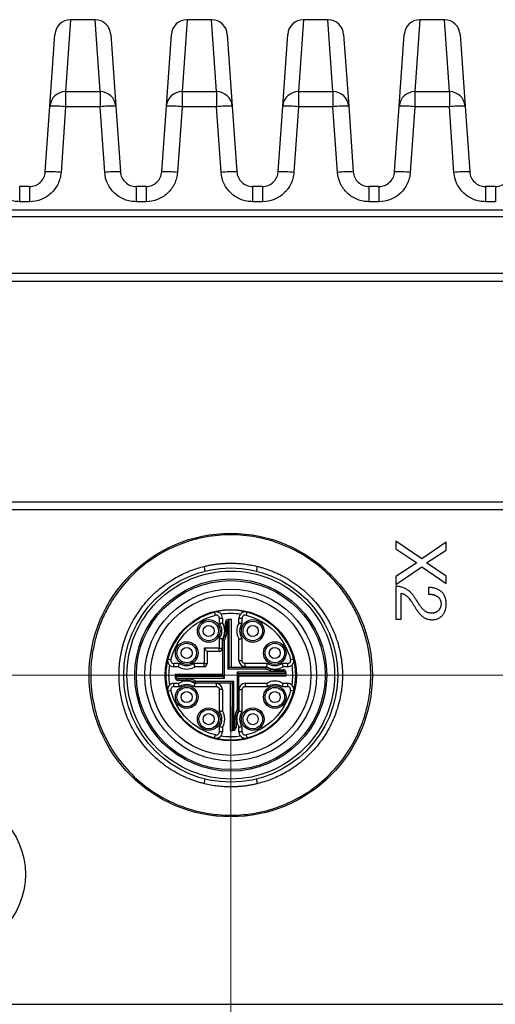
# Model space of a CAD drawing. Units: millimetres. Extents: x 5 to 415, y 5 to 292.
# Drawn here: x 72 to 87, y 164 to 195 of the extents above; entities that cross this region are included whole.
import ezdxf

# ---------------------------------------------------------------- set-up
doc = ezdxf.new("R2010")
doc.units = ezdxf.units.MM
doc.styles.add('SLDTEXTSTYLE0', font='TXT', dxfattribs={"width": 0.75})
doc.dimstyles.new('SLDDIMSTYLE0', dxfattribs={"dimtxt": 3.5, "dimasz": 3.302, "dimexe": 0, "dimexo": 0.0625, "dimgap": 0.875, "dimtad": 1, "dimdec": 0, "dimlfac": 2, "dimrnd": 1e-09, "dimzin": 12, "dimdsep": 46, "dimtxsty": 'SLDTEXTSTYLE0', "dimsah": 1, "dimcen": 0.09, "dimadec": 0, "dimazin": 3, "dimtfac": 1, "dimtdec": 0, "dimtofl": 0, "dimtmove": 0, "dimatfit": 3, "dimfxl": 0, "dimfrac": 2, "dimtolj": 1, "dimtzin": 12, "dimarcsym": 0})

# ---------------------------------------------------------------- blocks, each defined once
blk = doc.blocks.new('_D_7')
at = {"color": 7, "linetype": 'Continuous', "lineweight": 0}
for p, q in [((61.456, 173.053), (61.456, 142.149)), ((78.956, 173.053), (78.956, 142.149)), ((61.456, 143.149), (78.956, 143.149))]:
    blk.add_line(p, q, dxfattribs=at)
at = {"color": 7, "linetype": 'Continuous', "lineweight": 18}
for points in [[(61.456, 143.149), (64.758, 142.641), (64.758, 143.657)], [(78.956, 143.149), (75.654, 143.657), (75.654, 142.641)]]:
    blk.add_solid(points, dxfattribs=at)
at = {"color": 7, "linetype": 'Continuous', "lineweight": 18, "insert": (67.619, 147.66), "char_height": 3.5, "attachment_point": 1, "style": 'SLDTEXTSTYLE0'}
blk.add_mtext('35', dxfattribs=at)
blk = doc.blocks.new('_D_8')
at = {"color": 7, "linetype": 'Continuous', "lineweight": 0}
for p, q in [((78.956, 173.053), (78.956, 142.149)), ((94.456, 173.053), (94.456, 142.149)), ((78.956, 143.149), (94.456, 143.149))]:
    blk.add_line(p, q, dxfattribs=at)
at = {"color": 7, "linetype": 'Continuous', "lineweight": 18}
for points in [[(78.956, 143.149), (82.258, 142.641), (82.258, 143.657)], [(94.456, 143.149), (91.154, 143.657), (91.154, 142.641)]]:
    blk.add_solid(points, dxfattribs=at)
at = {"color": 7, "linetype": 'Continuous', "lineweight": 18, "insert": (84.119, 147.66), "char_height": 3.5, "attachment_point": 1, "style": 'SLDTEXTSTYLE0'}
blk.add_mtext('31', dxfattribs=at)
blk = doc.blocks.new('_D_9')
at = {"color": 7, "linetype": 'Continuous', "lineweight": 0}
for p, q in [((62.456, 174.053), (117.018, 174.053)), ((116.018, 174.053), (116.018, 153.353)), ((106.679, 153.353), (117.018, 153.353))]:
    blk.add_line(p, q, dxfattribs=at)
at = {"color": 7, "linetype": 'Continuous', "lineweight": 18}
for points in [[(116.018, 174.053), (115.51, 170.751), (116.526, 170.751)], [(116.018, 153.353), (116.526, 156.655), (115.51, 156.655)]]:
    blk.add_solid(points, dxfattribs=at)
at = {"color": 7, "linetype": 'Continuous', "lineweight": 18, "insert": (111.507, 161.117), "char_height": 3.5, "attachment_point": 1, "rotation": 90, "style": 'SLDTEXTSTYLE0'}
blk.add_mtext('41', dxfattribs=at)

msp = doc.modelspace()

# ---------------------------------------------------------------- linework, layer by layer
at = {"color": 8, "linetype": 'Continuous', "lineweight": 25}
for p, q in [((73.867, 194.853), (73.707, 192.57)), ((74.805, 192.57), (74.645, 194.853)), ((77.567, 194.853), (77.407, 192.57)), ((78.505, 192.57), (78.345, 194.853)), ((81.267, 194.853), (81.107, 192.57)), ((82.205, 192.57), (82.045, 194.853)), ((84.967, 194.853), (84.807, 192.57)), ((85.905, 192.57), (85.745, 194.853)), ((72.248, 189.559), (72.248, 189.077)), ((72.564, 189.559), (72.564, 189.077)), ((75.948, 189.559), (75.948, 189.077)), ((76.264, 189.559), (76.264, 189.077)), ((79.648, 189.559), (79.648, 189.077)), ((79.964, 189.559), (79.964, 189.077)), ((83.348, 189.559), (83.348, 189.077)), ((83.664, 189.559), (83.664, 189.077)), ((87.048, 189.559), (87.048, 189.077)), ((87.364, 189.559), (87.364, 189.077))]:
    msp.add_line(p, q, dxfattribs=at)
at = {"color": 7, "linetype": 'Continuous', "lineweight": 25}
for p, q in [((74.645, 194.853), (73.867, 194.853)), ((78.345, 194.853), (77.567, 194.853)), ((82.045, 194.853), (81.267, 194.853)), ((85.745, 194.853), (84.967, 194.853)), ((73.209, 192.108), (73.368, 194.388)), ((75.144, 194.388), (75.304, 192.108)), ((76.909, 192.108), (77.068, 194.388)), ((78.844, 194.388), (79.004, 192.108)), ((80.609, 192.108), (80.768, 194.388)), ((82.544, 194.388), (82.704, 192.108)), ((84.309, 192.108), (84.468, 194.388)), ((86.244, 194.388), (86.404, 192.108)), ((73.707, 192.57), (73.707, 192.091)), ((73.707, 192.57), (74.805, 192.57)), ((74.805, 192.57), (74.805, 192.091)), ((77.407, 192.57), (77.407, 192.091)), ((77.407, 192.57), (78.505, 192.57)), ((78.505, 192.57), (78.505, 192.091)), ((81.107, 192.57), (81.107, 192.091)), ((81.107, 192.57), (82.205, 192.57)), ((82.205, 192.57), (82.205, 192.091)), ((84.807, 192.57), (84.807, 192.091)), ((84.807, 192.57), (85.905, 192.57)), ((85.905, 192.57), (85.905, 192.091)), ((73.063, 190.025), (73.209, 192.108)), ((73.707, 192.091), (73.562, 190.008)), ((74.805, 192.091), (73.707, 192.091)), ((74.95, 190.008), (74.805, 192.091)), ((75.304, 192.108), (75.449, 190.025)), ((76.763, 190.025), (76.909, 192.108)), ((77.407, 192.091), (77.262, 190.008)), ((78.505, 192.091), (77.407, 192.091)), ((78.65, 190.008), (78.505, 192.091)), ((79.004, 192.108), (79.149, 190.025)), ((80.463, 190.025), (80.609, 192.108)), ((81.107, 192.091), (80.962, 190.008)), ((82.205, 192.091), (81.107, 192.091)), ((82.35, 190.008), (82.205, 192.091)), ((82.704, 192.108), (82.849, 190.025)), ((84.163, 190.025), (84.309, 192.108)), ((84.807, 192.091), (84.662, 190.008)), ((85.905, 192.091), (84.807, 192.091)), ((86.05, 190.008), (85.905, 192.091)), ((86.404, 192.108), (86.549, 190.025)), ((72.564, 189.559), (72.248, 189.559)), ((76.264, 189.559), (75.948, 189.559)), ((79.964, 189.559), (79.648, 189.559)), ((83.664, 189.559), (83.348, 189.559)), ((87.364, 189.559), (87.048, 189.559)), ((72.564, 189.077), (72.248, 189.077)), ((76.264, 189.077), (75.948, 189.077)), ((79.964, 189.077), (79.648, 189.077)), ((83.664, 189.077), (83.348, 189.077)), ((87.364, 189.077), (87.048, 189.077)), ((102.481, 188.803), (53.431, 188.803)), ((53.456, 188.603), (102.456, 188.603)), ((100.706, 186.803), (63.706, 186.803)), ((64.706, 186.553), (99.706, 186.553)), ((64.706, 179.553), (99.706, 179.553)), ((63.706, 179.303), (100.706, 179.303)), ((85.028, 177.742), (84.206, 178.301)), ((84.206, 178.301), (84.206, 178.061)), ((85.806, 178.27), (85.028, 177.742)), ((85.806, 178.014), (85.806, 178.27)), ((84.206, 178.061), (84.867, 177.617)), ((85.18, 177.614), (85.806, 178.014)), ((84.867, 177.617), (84.206, 177.186)), ((85.806, 177.197), (85.18, 177.614)), ((84.206, 176.925), (85.028, 177.489)), ((85.028, 177.489), (85.806, 176.959)), ((85.806, 176.959), (85.806, 177.197)), ((84.206, 177.186), (84.206, 176.925)), ((84.206, 176.873), (84.206, 175.825)), ((84.372, 175.825), (84.372, 176.651)), ((85.239, 176.828), (85.239, 176.62)), ((78.468, 175.954), (78.443, 176.051)), ((79.468, 176.051), (79.443, 175.954)), ((78.593, 175.858), (78.593, 175.686)), ((78.593, 175.858), (78.693, 175.858)), ((78.693, 175.858), (78.693, 175.716)), ((78.786, 175.453), (78.786, 175.714)), ((78.786, 175.714), (78.836, 175.714)), ((78.836, 175.453), (78.836, 175.714)), ((78.86, 175.757), (78.86, 174.253)), ((78.881, 175.814), (78.882, 175.787)), ((78.909, 174.303), (78.909, 175.815)), ((78.975, 174.303), (78.975, 175.816)), ((79.218, 175.716), (79.218, 175.858)), ((79.218, 175.858), (79.318, 175.858)), ((79.318, 175.686), (79.318, 175.858)), ((84.206, 175.825), (84.372, 175.825)), ((78.836, 175.453), (78.786, 175.453)), ((78.593, 175.221), (78.593, 174.903)), ((78.693, 174.903), (78.693, 175.191)), ((78.706, 174.008), (78.706, 175.173)), ((78.756, 173.958), (78.756, 175.159)), ((79.218, 174.516), (79.218, 175.191)), ((79.318, 174.516), (79.318, 175.221)), ((78.106, 174.903), (78.106, 174.416)), ((78.593, 174.903), (78.106, 174.903)), ((78.206, 174.803), (78.106, 174.903)), ((78.206, 174.803), (78.206, 174.416)), ((78.593, 174.803), (78.206, 174.803)), ((78.593, 174.903), (78.693, 174.903)), ((78.593, 174.803), (78.593, 174.903)), ((76.958, 174.566), (77.054, 174.541)), ((77.323, 174.416), (77.151, 174.416)), ((77.151, 174.316), (77.151, 174.416)), ((78.106, 174.416), (77.788, 174.416)), ((78.106, 174.316), (78.106, 174.416)), ((78.106, 174.416), (78.206, 174.416)), ((79.218, 174.516), (79.318, 174.516)), ((80.123, 174.416), (79.418, 174.416)), ((79.418, 174.316), (79.418, 174.416)), ((80.76, 174.416), (80.588, 174.416)), ((80.76, 174.416), (80.76, 174.316)), ((80.857, 174.541), (80.953, 174.566)), ((77.293, 174.316), (77.151, 174.316)), ((78.706, 174.073), (77.193, 174.073)), ((78.106, 174.316), (77.818, 174.316)), ((78.86, 174.253), (78.909, 174.303)), ((78.86, 174.253), (80.062, 174.253)), ((78.91, 174.303), (80.076, 174.303)), ((80.659, 174.149), (79.156, 174.149)), ((79.156, 174.149), (79.156, 172.947)), ((79.156, 174.149), (79.205, 174.099)), ((79.205, 174.099), (80.717, 174.099)), ((79.206, 174.099), (79.206, 172.933)), ((79.418, 174.316), (80.093, 174.316)), ((80.356, 174.223), (80.617, 174.223)), ((80.356, 174.173), (80.356, 174.223)), ((80.356, 174.173), (80.617, 174.173)), ((80.617, 174.223), (80.617, 174.173)), ((80.76, 174.316), (80.618, 174.316)), ((80.716, 174.128), (80.689, 174.126)), ((77.151, 173.791), (77.293, 173.791)), ((77.151, 173.691), (77.151, 173.791)), ((78.706, 174.007), (77.194, 174.007)), ((77.195, 173.979), (77.222, 173.98)), ((77.252, 173.958), (78.756, 173.958)), ((77.556, 173.933), (77.294, 173.933)), ((77.294, 173.883), (77.294, 173.933)), ((77.556, 173.883), (77.294, 173.883)), ((77.556, 173.883), (77.556, 173.933)), ((78.493, 173.791), (77.818, 173.791)), ((77.836, 173.803), (79.001, 173.803)), ((79.051, 173.853), (77.849, 173.853)), ((78.493, 173.791), (78.493, 173.691)), ((78.496, 173.791), (78.496, 173.803)), ((78.756, 173.958), (78.706, 174.007)), ((78.936, 173.803), (78.936, 172.291)), ((79.002, 173.804), (79.051, 173.853)), ((79.002, 173.804), (79.002, 172.292)), ((79.051, 172.35), (79.051, 173.853)), ((79.206, 174.033), (80.718, 174.033)), ((79.418, 173.791), (80.093, 173.791)), ((79.418, 173.791), (79.418, 173.691)), ((80.618, 173.791), (80.76, 173.791)), ((80.76, 173.791), (80.76, 173.691)), ((77.054, 173.566), (76.958, 173.541)), ((77.151, 173.691), (77.323, 173.691)), ((77.788, 173.691), (78.493, 173.691)), ((78.593, 173.591), (78.593, 172.886)), ((78.693, 173.591), (78.593, 173.591)), ((78.693, 173.591), (78.693, 172.916)), ((79.218, 173.591), (79.218, 172.916)), ((79.218, 173.591), (79.318, 173.591)), ((79.318, 172.886), (79.318, 173.591)), ((79.418, 173.691), (80.123, 173.691)), ((80.588, 173.691), (80.76, 173.691)), ((80.953, 173.541), (80.857, 173.566)), ((79.076, 172.653), (79.076, 172.392)), ((79.076, 172.653), (79.126, 172.653)), ((79.126, 172.653), (79.126, 172.392)), ((78.593, 172.421), (78.593, 172.249)), ((78.693, 172.249), (78.593, 172.249)), ((78.693, 172.391), (78.693, 172.249)), ((79.03, 172.292), (79.029, 172.32)), ((79.126, 172.392), (79.076, 172.392)), ((79.218, 172.249), (79.218, 172.391)), ((79.318, 172.249), (79.218, 172.249)), ((79.318, 172.249), (79.318, 172.421)), ((78.443, 172.056), (78.468, 172.152)), ((79.443, 172.152), (79.468, 172.056)), ((53.456, 163.603), (102.456, 163.603))]:
    msp.add_line(p, q, dxfattribs=at)
for centre, radius in [((78.956, 174.053), 4.5), ((78.956, 174.053), 3.4), ((78.956, 174.053), 3.05), ((78.956, 174.053), 3), ((78.956, 174.053), 2.729), ((78.956, 174.053), 2.55), ((78.956, 174.053), 2.085), ((78.956, 174.053), 2.067), ((78.256, 175.453), 0.31), ((78.256, 175.453), 0.175), ((79.656, 175.453), 0.31), ((79.656, 175.453), 0.175), ((77.556, 174.753), 0.31), ((80.356, 174.753), 0.31), ((77.556, 174.753), 0.175), ((80.356, 174.753), 0.175), ((77.556, 173.353), 0.31), ((77.556, 173.353), 0.175), ((80.356, 173.353), 0.31), ((80.356, 173.353), 0.175), ((78.256, 172.653), 0.31), ((78.256, 172.653), 0.175), ((79.656, 172.653), 0.31), ((79.656, 172.653), 0.175), ((69.956, 167.728), 2.475)]:
    msp.add_circle(centre, radius, dxfattribs=at)
for centre, radius, start, end in [((73.867, 194.353), 0.5, 90.5831, 176), ((74.645, 194.353), 0.5, 4, 89.1814), ((77.567, 194.353), 0.5, 90.5831, 176), ((78.345, 194.353), 0.5, 4, 89.1814), ((81.267, 194.353), 0.5, 90.5831, 176), ((82.045, 194.353), 0.5, 4, 89.1814), ((84.967, 194.353), 0.5, 90.5831, 176), ((85.745, 194.353), 0.5, 4, 89.1814), ((73.705, 192.072), 0.498, 89.731, 175.7995), ((74.807, 192.072), 0.498, 4.2005, 90.269), ((77.405, 192.072), 0.498, 89.731, 175.7995), ((78.507, 192.072), 0.498, 4.2005, 90.269), ((81.105, 192.072), 0.498, 89.731, 175.7995), ((82.207, 192.072), 0.498, 4.2005, 90.269), ((84.805, 192.072), 0.498, 89.731, 175.7995), ((85.907, 192.072), 0.498, 4.2005, 90.269), ((73.333, 188.516), 3.594, 84.0173, 91.9803), ((75.179, 188.516), 3.594, 88.0197, 95.9827), ((77.033, 188.516), 3.594, 84.0173, 91.9803), ((78.879, 188.516), 3.594, 88.0197, 95.9827), ((80.733, 188.516), 3.594, 84.0173, 91.9803), ((82.579, 188.516), 3.594, 88.0197, 95.9827), ((84.433, 188.516), 3.594, 84.0173, 91.9803), ((86.279, 188.516), 3.594, 88.0197, 95.9827), ((73.187, 186.433), 3.594, 84.0173, 91.9803), ((75.325, 186.433), 3.594, 88.0197, 95.9827), ((76.887, 186.433), 3.594, 84.0173, 91.9803), ((79.025, 186.433), 3.594, 88.0197, 95.9827), ((80.587, 186.433), 3.594, 84.0173, 91.9803), ((82.725, 186.433), 3.594, 88.0197, 95.9827), ((84.287, 186.433), 3.594, 84.0173, 91.9803), ((86.425, 186.433), 3.594, 88.0197, 95.9827), ((78.956, 174.053), 2.063, 104.3782, 165.6218), ((78.956, 174.053), 2.062, 75.6218, 104.3782), ((78.493, 175.858), 0.2, 0, 104.3782), ((78.493, 175.858), 0.1, 0, 104.3782), ((79.418, 175.858), 0.2, 75.6218, 180), ((79.418, 175.858), 0.1, 75.6218, 180), ((78.956, 174.053), 2.063, 14.3782, 75.6218), ((78.256, 175.453), 0.51, 329.0753, 30.9247), ((78.886, 175.714), 0.1, 92.4132, 180), ((78.886, 175.714), 0.05, 121.0865, 180), ((78.956, 174.053), 1.763, 91.4834, 92.4132), ((78.956, 174.053), 1.762, 89.3501, 91.4834), ((79.656, 175.453), 0.51, 149.0753, 210.9247), ((78.256, 175.453), 0.53, 328.1092, 0), ((78.593, 174.903), 0.1, 270, 0), ((78.956, 174.053), 2.063, 165.6218, 194.3782), ((77.151, 174.516), 0.2, 165.6218, 270), ((77.151, 174.516), 0.1, 165.6218, 270), ((78.106, 174.416), 0.1, 270, 0), ((79.418, 174.516), 0.2, 180, 270), ((80.76, 174.516), 0.2, 270, 14.3782), ((80.76, 174.516), 0.1, 270, 14.3782), ((78.956, 174.053), 2.063, 345.6218, 14.3782), ((78.956, 174.053), 1.763, 179.3501, 181.4834), ((77.556, 174.753), 0.51, 239.0753, 300.9247), ((80.356, 174.753), 0.53, 238.1092, 270), ((80.356, 174.753), 0.51, 239.0753, 300.9247), ((80.617, 174.123), 0.1, 2.4132, 90), ((80.617, 174.123), 0.05, 31.0865, 90), ((78.956, 174.053), 1.763, 1.4834, 2.4132), ((78.956, 174.053), 1.763, 359.3501, 1.4834), ((77.151, 173.591), 0.2, 90, 194.3782), ((78.956, 174.053), 1.763, 181.4834, 182.4132), ((77.294, 173.983), 0.1, 182.4132, 270), ((77.294, 173.983), 0.05, 211.0865, 270), ((77.556, 173.353), 0.51, 59.0753, 120.9247), ((77.556, 173.353), 0.53, 58.1092, 90), ((78.956, 174.053), 0.913, 195.9008, 196.7186), ((78.493, 173.591), 0.2, 0, 90), ((79.418, 173.591), 0.2, 90, 180), ((80.356, 173.353), 0.51, 59.0753, 120.9247), ((80.76, 173.591), 0.2, 345.6218, 90), ((78.956, 174.053), 2.063, 194.3782, 255.6218), ((77.151, 173.591), 0.1, 90, 194.3782), ((78.956, 174.053), 2.063, 284.3782, 345.6218), ((80.76, 173.591), 0.1, 345.6218, 90), ((78.256, 172.653), 0.51, 329.0753, 30.9247), ((79.656, 172.653), 0.53, 148.1092, 180), ((79.656, 172.653), 0.51, 149.0753, 210.9247), ((78.493, 172.249), 0.2, 255.6218, 0), ((78.493, 172.249), 0.1, 255.6218, 0), ((78.956, 174.053), 1.763, 269.3501, 271.4834), ((78.956, 174.053), 1.763, 271.4834, 272.4132), ((79.026, 172.392), 0.1, 272.4132, 0), ((79.026, 172.392), 0.05, 301.0865, 0), ((79.418, 172.249), 0.2, 180, 284.3782), ((79.418, 172.249), 0.1, 180, 284.3782), ((78.956, 174.053), 2.063, 255.6218, 284.3782)]:
    msp.add_arc(centre, radius, start, end, dxfattribs=at)
for points, knots in [([(72.248, 189.077), (72.185, 189.077), (72.123, 189.083), (72.001, 189.106), (71.94, 189.124), (71.823, 189.17), (71.768, 189.198), (71.662, 189.264), (71.612, 189.303), (71.52, 189.388), (71.479, 189.435), (71.405, 189.536), (71.372, 189.59), (71.292, 189.759), (71.259, 189.882), (71.25, 190.008)], [0, 0, 0, 0, 0.125, 0.125, 0.25, 0.25, 0.375, 0.375, 0.5, 0.5, 0.625, 0.625, 0.75, 0.75, 1, 1, 1, 1]), ([(72.564, 189.558), (72.69, 189.558), (72.814, 189.608), (72.951, 189.736), (72.989, 189.787), (73.042, 189.901), (73.058, 189.962), (73.063, 190.025)], [0, 0, 0, 0, 0.5, 0.5, 0.75, 0.75, 1, 1, 1, 1]), ([(73.562, 190.008), (73.557, 189.945), (73.547, 189.883), (73.515, 189.763), (73.494, 189.704), (73.44, 189.59), (73.408, 189.537), (73.334, 189.436), (73.292, 189.389), (73.201, 189.303), (73.151, 189.265), (73.046, 189.198), (72.989, 189.17), (72.815, 189.101), (72.69, 189.077), (72.564, 189.077)], [0, 0, 0, 0, 0.125, 0.125, 0.25, 0.25, 0.375, 0.375, 0.5, 0.5, 0.625, 0.625, 0.75, 0.75, 1, 1, 1, 1]), ([(75.948, 189.077), (75.885, 189.077), (75.823, 189.083), (75.701, 189.106), (75.64, 189.124), (75.523, 189.17), (75.468, 189.198), (75.362, 189.264), (75.312, 189.303), (75.22, 189.388), (75.179, 189.435), (75.105, 189.536), (75.072, 189.59), (74.992, 189.759), (74.959, 189.882), (74.95, 190.008)], [0, 0, 0, 0, 0.125, 0.125, 0.25, 0.25, 0.375, 0.375, 0.5, 0.5, 0.625, 0.625, 0.75, 0.75, 1, 1, 1, 1]), ([(75.449, 190.025), (75.458, 189.899), (75.516, 189.779), (75.653, 189.65), (75.706, 189.616), (75.823, 189.57), (75.885, 189.558), (75.948, 189.558)], [0, 0, 0, 0, 0.5, 0.5, 0.75, 0.75, 1, 1, 1, 1]), ([(76.264, 189.558), (76.39, 189.558), (76.514, 189.608), (76.651, 189.736), (76.689, 189.787), (76.742, 189.901), (76.758, 189.962), (76.763, 190.025)], [0, 0, 0, 0, 0.5, 0.5, 0.75, 0.75, 1, 1, 1, 1]), ([(77.262, 190.008), (77.257, 189.945), (77.247, 189.883), (77.215, 189.763), (77.194, 189.704), (77.14, 189.59), (77.108, 189.537), (77.034, 189.436), (76.992, 189.389), (76.901, 189.303), (76.851, 189.265), (76.746, 189.198), (76.689, 189.17), (76.515, 189.101), (76.39, 189.077), (76.264, 189.077)], [0, 0, 0, 0, 0.125, 0.125, 0.25, 0.25, 0.375, 0.375, 0.5, 0.5, 0.625, 0.625, 0.75, 0.75, 1, 1, 1, 1]), ([(79.648, 189.077), (79.585, 189.077), (79.523, 189.083), (79.401, 189.106), (79.34, 189.124), (79.223, 189.17), (79.168, 189.198), (79.062, 189.264), (79.012, 189.303), (78.92, 189.388), (78.879, 189.435), (78.805, 189.536), (78.772, 189.59), (78.692, 189.759), (78.659, 189.882), (78.65, 190.008)], [0, 0, 0, 0, 0.125, 0.125, 0.25, 0.25, 0.375, 0.375, 0.5, 0.5, 0.625, 0.625, 0.75, 0.75, 1, 1, 1, 1]), ([(79.149, 190.025), (79.158, 189.899), (79.216, 189.779), (79.353, 189.65), (79.406, 189.616), (79.523, 189.57), (79.585, 189.558), (79.648, 189.558)], [0, 0, 0, 0, 0.5, 0.5, 0.75, 0.75, 1, 1, 1, 1]), ([(79.964, 189.558), (80.09, 189.558), (80.214, 189.608), (80.351, 189.736), (80.389, 189.787), (80.442, 189.901), (80.458, 189.962), (80.463, 190.025)], [0, 0, 0, 0, 0.5, 0.5, 0.75, 0.75, 1, 1, 1, 1]), ([(80.962, 190.008), (80.957, 189.945), (80.947, 189.883), (80.915, 189.763), (80.894, 189.704), (80.84, 189.59), (80.808, 189.537), (80.734, 189.436), (80.692, 189.389), (80.601, 189.303), (80.551, 189.265), (80.446, 189.198), (80.389, 189.17), (80.215, 189.101), (80.09, 189.077), (79.964, 189.077)], [0, 0, 0, 0, 0.125, 0.125, 0.25, 0.25, 0.375, 0.375, 0.5, 0.5, 0.625, 0.625, 0.75, 0.75, 1, 1, 1, 1]), ([(83.348, 189.077), (83.285, 189.077), (83.223, 189.083), (83.101, 189.106), (83.04, 189.124), (82.923, 189.17), (82.868, 189.198), (82.762, 189.264), (82.712, 189.303), (82.62, 189.388), (82.579, 189.435), (82.505, 189.536), (82.472, 189.59), (82.392, 189.759), (82.359, 189.882), (82.35, 190.008)], [0, 0, 0, 0, 0.125, 0.125, 0.25, 0.25, 0.375, 0.375, 0.5, 0.5, 0.625, 0.625, 0.75, 0.75, 1, 1, 1, 1]), ([(82.849, 190.025), (82.858, 189.899), (82.916, 189.779), (83.053, 189.65), (83.106, 189.616), (83.223, 189.57), (83.285, 189.558), (83.348, 189.558)], [0, 0, 0, 0, 0.5, 0.5, 0.75, 0.75, 1, 1, 1, 1]), ([(83.664, 189.558), (83.79, 189.558), (83.914, 189.608), (84.051, 189.736), (84.089, 189.787), (84.142, 189.901), (84.158, 189.962), (84.163, 190.025)], [0, 0, 0, 0, 0.5, 0.5, 0.75, 0.75, 1, 1, 1, 1]), ([(84.662, 190.008), (84.657, 189.945), (84.647, 189.883), (84.615, 189.763), (84.594, 189.704), (84.54, 189.59), (84.508, 189.537), (84.434, 189.436), (84.392, 189.389), (84.301, 189.303), (84.251, 189.265), (84.146, 189.198), (84.089, 189.17), (83.915, 189.101), (83.79, 189.077), (83.664, 189.077)], [0, 0, 0, 0, 0.125, 0.125, 0.25, 0.25, 0.375, 0.375, 0.5, 0.5, 0.625, 0.625, 0.75, 0.75, 1, 1, 1, 1]), ([(87.048, 189.077), (86.985, 189.077), (86.923, 189.083), (86.801, 189.106), (86.74, 189.124), (86.623, 189.17), (86.568, 189.198), (86.462, 189.264), (86.412, 189.303), (86.32, 189.388), (86.279, 189.435), (86.205, 189.536), (86.172, 189.59), (86.092, 189.759), (86.059, 189.882), (86.05, 190.008)], [0, 0, 0, 0, 0.125, 0.125, 0.25, 0.25, 0.375, 0.375, 0.5, 0.5, 0.625, 0.625, 0.75, 0.75, 1, 1, 1, 1]), ([(86.549, 190.025), (86.558, 189.899), (86.616, 189.779), (86.753, 189.65), (86.806, 189.616), (86.923, 189.57), (86.985, 189.558), (87.048, 189.558)], [0, 0, 0, 0, 0.5, 0.5, 0.75, 0.75, 1, 1, 1, 1]), ([(87.364, 189.558), (87.49, 189.558), (87.614, 189.608), (87.751, 189.736), (87.789, 189.787), (87.842, 189.901), (87.858, 189.962), (87.863, 190.025)], [0, 0, 0, 0, 0.5, 0.5, 0.75, 0.75, 1, 1, 1, 1]), ([(83.406, 174.053), (83.405, 174.099), (83.404, 174.189), (83.398, 174.325), (83.388, 174.46), (83.373, 174.595), (83.355, 174.729), (83.315, 174.96), (83.239, 175.285), (83.098, 175.7), (82.914, 176.104), (82.608, 176.627), (82.125, 177.223), (81.413, 177.801), (80.615, 178.214), (79.786, 178.452), (78.956, 178.528), (78.125, 178.452), (77.296, 178.214), (76.498, 177.801), (75.786, 177.223), (75.303, 176.627), (74.997, 176.104), (74.813, 175.7), (74.672, 175.285), (74.585, 174.916), (74.536, 174.595), (74.51, 174.325), (74.507, 174.144), (74.506, 174.053)], [0, 0, 0, 0, 0.009736, 0.019453, 0.02916, 0.038866, 0.048579, 0.05831, 0.089197, 0.120102, 0.152277, 0.18447, 0.250119, 0.315768, 0.380053, 0.441772, 0.500003, 0.558234, 0.619953, 0.684238, 0.749888, 0.815537, 0.847711, 0.879904, 0.910791, 0.941696, 0.96113, 0.980541, 1, 1, 1, 1]), ([(75.406, 174.053), (75.406, 174.096), (75.407, 174.182), (75.414, 174.309), (75.425, 174.436), (75.441, 174.563), (75.462, 174.688), (75.487, 174.813), (75.516, 174.937), (75.551, 175.061), (75.637, 175.335), (75.816, 175.749), (76.152, 176.258), (76.568, 176.705), (76.955, 176.997), (77.262, 177.177), (77.468, 177.28), (77.679, 177.369), (77.896, 177.445), (78.044, 177.484), (78.119, 177.503)], [0, 0, 0, 0, 0.027161, 0.054201, 0.081153, 0.108054, 0.134938, 0.161841, 0.188799, 0.215845, 0.243015, 0.371461, 0.500014, 0.628457, 0.757014, 0.805763, 0.85423, 0.902622, 0.951144, 1, 1, 1, 1]), ([(78.119, 177.503), (78.158, 177.513), (78.237, 177.531), (78.355, 177.553), (78.474, 177.571), (78.594, 177.586), (78.714, 177.596), (78.835, 177.602), (78.986, 177.605), (79.167, 177.599), (79.377, 177.58), (79.586, 177.55), (79.723, 177.519), (79.792, 177.503)], [0, 0, 0, 0, 0.071658, 0.143103, 0.214417, 0.285684, 0.356985, 0.428404, 0.500024, 0.62515, 0.749892, 0.874694, 1, 1, 1, 1]), ([(78.137, 177.353), (78.137, 177.354), (78.137, 177.355), (78.136, 177.363), (78.134, 177.377), (78.131, 177.4), (78.127, 177.441), (78.122, 177.48), (78.119, 177.503)], [0, 0, 0, 0, 0.119129, 0.2424, 0.369871, 0.5016, 0.702055, 1, 1, 1, 1]), ([(79.792, 177.503), (79.791, 177.495), (79.789, 177.478), (79.786, 177.455), (79.784, 177.436), (79.782, 177.42), (79.781, 177.408), (79.778, 177.386), (79.775, 177.36), (79.774, 177.356), (79.774, 177.353)], [0, 0, 0, 0, 0.111072, 0.211175, 0.300305, 0.378461, 0.445641, 0.501846, 0.759085, 1, 1, 1, 1]), ([(79.792, 177.503), (79.834, 177.493), (79.917, 177.472), (80.039, 177.435), (80.16, 177.394), (80.279, 177.349), (80.396, 177.299), (80.511, 177.245), (80.625, 177.187), (80.737, 177.125), (80.983, 176.976), (81.343, 176.705), (81.759, 176.259), (82.095, 175.749), (82.333, 175.199), (82.475, 174.628), (82.521, 174.054), (82.475, 173.479), (82.333, 172.909), (82.095, 172.358), (81.759, 171.848), (81.343, 171.402), (80.956, 171.11), (80.649, 170.93), (80.443, 170.827), (80.232, 170.738), (80.015, 170.662), (79.867, 170.623), (79.792, 170.603)], [0, 0, 0, 0, 0.013592, 0.027121, 0.040604, 0.05406, 0.067505, 0.080958, 0.094435, 0.107956, 0.121536, 0.185774, 0.250066, 0.314303, 0.378596, 0.439273, 0.500007, 0.560686, 0.621418, 0.685656, 0.749948, 0.814184, 0.878478, 0.902858, 0.927098, 0.951299, 0.975566, 1, 1, 1, 1]), ([(75.656, 174.053), (75.656, 174.929), (76.003, 175.768), (77.241, 177.006), (78.08, 177.353), (79.831, 177.353), (80.67, 177.006), (81.908, 175.768), (82.256, 174.929), (82.256, 174.053)], [0, 0, 0, 0, 0.25, 0.25, 0.5, 0.5, 0.75, 0.75, 1, 1, 1, 1]), ([(84.86, 176.425), (84.843, 176.453), (84.808, 176.507), (84.763, 176.573), (84.724, 176.623), (84.693, 176.658), (84.659, 176.691), (84.623, 176.722), (84.584, 176.75), (84.542, 176.777), (84.496, 176.8), (84.447, 176.822), (84.394, 176.841), (84.336, 176.856), (84.273, 176.866), (84.228, 176.871), (84.206, 176.873)], [0, 0, 0, 0, 0.118074, 0.232369, 0.288487, 0.344571, 0.400852, 0.457853, 0.515909, 0.575336, 0.636936, 0.700871, 0.76824, 0.839967, 0.917192, 1, 1, 1, 1]), ([(84.372, 176.651), (84.384, 176.648), (84.409, 176.643), (84.445, 176.63), (84.479, 176.614), (84.51, 176.593), (84.54, 176.57), (84.569, 176.545), (84.596, 176.517), (84.632, 176.476), (84.674, 176.421), (84.721, 176.349), (84.766, 176.274), (84.798, 176.225), (84.813, 176.2)], [0, 0, 0, 0, 0.05989, 0.117465, 0.174791, 0.231791, 0.28936, 0.348716, 0.40832, 0.470162, 0.597461, 0.729571, 0.864654, 1, 1, 1, 1]), ([(85.806, 176.312), (85.805, 176.333), (85.804, 176.373), (85.796, 176.431), (85.783, 176.487), (85.764, 176.538), (85.74, 176.586), (85.713, 176.63), (85.681, 176.669), (85.645, 176.705), (85.605, 176.735), (85.562, 176.762), (85.515, 176.785), (85.464, 176.803), (85.411, 176.817), (85.356, 176.826), (85.298, 176.83), (85.259, 176.829), (85.239, 176.828)], [0, 0, 0, 0, 0.0708632, 0.1382122, 0.2030141, 0.2660818, 0.3270767, 0.3862083, 0.4439413, 0.5013851, 0.5590038, 0.6172266, 0.6763922, 0.7379321, 0.8007495, 0.8653185, 0.9314262, 1, 1, 1, 1]), ([(85.239, 176.62), (85.263, 176.62), (85.312, 176.62), (85.372, 176.609), (85.418, 176.597), (85.452, 176.585), (85.483, 176.57), (85.512, 176.553), (85.539, 176.533), (85.564, 176.51), (85.586, 176.485), (85.605, 176.457), (85.62, 176.427), (85.631, 176.393), (85.638, 176.356), (85.639, 176.331), (85.639, 176.318)], [0, 0, 0, 0, 0.128384, 0.257891, 0.322239, 0.384675, 0.44593, 0.506032, 0.565304, 0.624338, 0.683071, 0.742761, 0.803495, 0.865364, 0.930831, 1, 1, 1, 1]), ([(85.349, 176.018), (85.335, 176.018), (85.309, 176.019), (85.271, 176.024), (85.235, 176.031), (85.201, 176.043), (85.17, 176.058), (85.14, 176.075), (85.111, 176.096), (85.083, 176.12), (85.056, 176.147), (85.029, 176.178), (85.002, 176.211), (84.975, 176.248), (84.948, 176.288), (84.92, 176.331), (84.89, 176.377), (84.87, 176.409), (84.86, 176.425)], [0, 0, 0, 0, 0.060988, 0.118037, 0.17249, 0.224646, 0.275924, 0.327518, 0.380536, 0.435094, 0.491864, 0.552152, 0.616129, 0.683654, 0.75542, 0.832148, 0.913718, 1, 1, 1, 1]), ([(85.639, 176.318), (85.639, 176.308), (85.639, 176.288), (85.634, 176.258), (85.628, 176.23), (85.619, 176.202), (85.608, 176.175), (85.594, 176.15), (85.578, 176.127), (85.56, 176.106), (85.54, 176.087), (85.518, 176.07), (85.494, 176.054), (85.468, 176.041), (85.441, 176.031), (85.411, 176.023), (85.381, 176.019), (85.36, 176.018), (85.349, 176.018)], [0, 0, 0, 0, 0.064758, 0.128613, 0.191244, 0.254164, 0.316189, 0.376597, 0.436611, 0.496298, 0.555839, 0.615817, 0.676217, 0.738441, 0.800975, 0.864924, 0.93104, 1, 1, 1, 1]), ([(85.354, 175.81), (85.372, 175.81), (85.406, 175.811), (85.456, 175.819), (85.504, 175.831), (85.548, 175.849), (85.589, 175.87), (85.626, 175.896), (85.66, 175.924), (85.69, 175.957), (85.717, 175.992), (85.74, 176.031), (85.76, 176.072), (85.776, 176.117), (85.789, 176.163), (85.799, 176.211), (85.804, 176.261), (85.805, 176.295), (85.806, 176.312)], [0, 0, 0, 0, 0.069784, 0.1359432, 0.2000402, 0.2620566, 0.3228793, 0.3819449, 0.4402002, 0.4979906, 0.5563164, 0.6154254, 0.6760568, 0.7381661, 0.8020731, 0.8665626, 0.9323892, 1, 1, 1, 1]), ([(84.813, 176.2), (84.83, 176.175), (84.863, 176.127), (84.904, 176.066), (84.939, 176.021), (84.967, 175.988), (84.996, 175.958), (85.027, 175.93), (85.06, 175.904), (85.095, 175.88), (85.132, 175.86), (85.171, 175.842), (85.212, 175.828), (85.257, 175.817), (85.305, 175.811), (85.337, 175.81), (85.354, 175.81)], [0, 0, 0, 0, 0.126943, 0.251485, 0.312855, 0.373239, 0.433131, 0.492744, 0.552371, 0.611797, 0.671669, 0.732337, 0.794974, 0.860081, 0.928216, 1, 1, 1, 1]), ([(78.256, 175.813), (78.16, 175.813), (78.068, 175.775), (77.933, 175.64), (77.896, 175.549), (77.896, 175.358), (77.933, 175.266), (78.068, 175.131), (78.16, 175.093), (78.351, 175.093), (78.443, 175.131), (78.578, 175.266), (78.616, 175.358), (78.616, 175.549), (78.578, 175.64), (78.443, 175.775), (78.351, 175.813), (78.256, 175.813)], [0, 0, 0, 0, 0.125, 0.125, 0.25, 0.25, 0.375, 0.375, 0.5, 0.5, 0.625, 0.625, 0.75, 0.75, 0.875, 0.875, 1, 1, 1, 1]), ([(78.593, 175.686), (78.6, 175.689), (78.615, 175.693), (78.634, 175.699), (78.65, 175.703), (78.669, 175.709), (78.688, 175.714), (78.692, 175.715), (78.693, 175.716)], [0, 0, 0, 0, 0.14672, 0.2792, 0.397488, 0.501658, 0.756959, 1, 1, 1, 1]), ([(78.593, 175.686), (78.64, 175.618), (78.666, 175.537), (78.666, 175.37), (78.64, 175.289), (78.593, 175.221)], [0, 0, 0, 0, 0.5, 0.5, 1, 1, 1, 1]), ([(78.882, 175.787), (78.876, 175.781), (78.87, 175.774), (78.865, 175.766), (78.863, 175.764), (78.862, 175.761), (78.86, 175.758), (78.86, 175.758), (78.86, 175.758), (78.86, 175.757)], [0, 0, 0, 0, 0.00005531438, 0.00005531438, 0.00005531438, 0.00007385059, 0.00007385059, 0.00007385059, 0.00007601182, 0.00007601182, 0.00007601182, 0.00007601182]), ([(78.882, 175.787), (78.888, 175.793), (78.893, 175.798), (78.898, 175.803), (78.901, 175.806), (78.903, 175.809), (78.905, 175.811), (78.907, 175.812), (78.908, 175.814), (78.909, 175.815), (78.909, 175.815), (78.909, 175.815), (78.909, 175.815)], [0, 0, 0, 0, 0.0000506702, 0.0000506702, 0.0000506702, 0.0000821342, 0.0000821342, 0.0000821342, 0.0001080237, 0.0001080237, 0.0001080237, 0.000116637, 0.000116637, 0.000116637, 0.000116637]), ([(79.218, 175.716), (79.218, 175.715), (79.219, 175.715), (79.225, 175.714), (79.235, 175.711), (79.251, 175.706), (79.278, 175.698), (79.304, 175.691), (79.318, 175.686)], [0, 0, 0, 0, 0.120704, 0.244188, 0.370782, 0.500791, 0.722341, 1, 1, 1, 1]), ([(79.318, 175.221), (79.271, 175.289), (79.246, 175.37), (79.246, 175.537), (79.271, 175.618), (79.318, 175.686)], [0, 0, 0, 0, 0.5, 0.5, 1, 1, 1, 1]), ([(79.656, 175.813), (79.56, 175.813), (79.468, 175.775), (79.333, 175.64), (79.296, 175.549), (79.296, 175.358), (79.333, 175.266), (79.468, 175.131), (79.56, 175.093), (79.751, 175.093), (79.843, 175.131), (79.978, 175.266), (80.016, 175.358), (80.016, 175.549), (79.978, 175.64), (79.843, 175.775), (79.751, 175.813), (79.656, 175.813)], [0, 0, 0, 0, 0.125, 0.125, 0.25, 0.25, 0.375, 0.375, 0.5, 0.5, 0.625, 0.625, 0.75, 0.75, 0.875, 0.875, 1, 1, 1, 1]), ([(77.556, 175.113), (77.46, 175.113), (77.368, 175.075), (77.233, 174.94), (77.196, 174.849), (77.196, 174.658), (77.233, 174.566), (77.368, 174.431), (77.46, 174.393), (77.651, 174.393), (77.743, 174.431), (77.878, 174.566), (77.916, 174.658), (77.916, 174.849), (77.878, 174.94), (77.743, 175.075), (77.651, 175.113), (77.556, 175.113)], [0, 0, 0, 0, 0.125, 0.125, 0.25, 0.25, 0.375, 0.375, 0.5, 0.5, 0.625, 0.625, 0.75, 0.75, 0.875, 0.875, 1, 1, 1, 1]), ([(78.693, 175.191), (78.693, 175.191), (78.692, 175.192), (78.686, 175.193), (78.677, 175.196), (78.66, 175.2), (78.633, 175.209), (78.607, 175.216), (78.593, 175.221)], [0, 0, 0, 0, 0.120714, 0.244201, 0.370792, 0.500791, 0.722337, 1, 1, 1, 1]), ([(78.756, 175.159), (78.75, 175.161), (78.74, 175.164), (78.729, 175.167), (78.718, 175.17), (78.708, 175.173), (78.706, 175.173), (78.706, 175.173)], [0, 0, 0, 0, 0.208631, 0.375759, 0.501295, 0.759826, 1, 1, 1, 1]), ([(79.218, 175.191), (79.218, 175.191), (79.219, 175.192), (79.226, 175.193), (79.238, 175.197), (79.253, 175.201), (79.272, 175.207), (79.294, 175.213), (79.31, 175.218), (79.318, 175.221)], [0, 0, 0, 0, 0.131227, 0.265866, 0.40433, 0.546905, 0.69373, 0.8448, 1, 1, 1, 1]), ([(80.356, 175.113), (80.26, 175.113), (80.168, 175.075), (80.033, 174.94), (79.996, 174.849), (79.996, 174.658), (80.033, 174.566), (80.168, 174.431), (80.26, 174.393), (80.451, 174.393), (80.543, 174.431), (80.678, 174.566), (80.716, 174.658), (80.716, 174.849), (80.678, 174.94), (80.543, 175.075), (80.451, 175.113), (80.356, 175.113)], [0, 0, 0, 0, 0.125, 0.125, 0.25, 0.25, 0.375, 0.375, 0.5, 0.5, 0.625, 0.625, 0.75, 0.75, 0.875, 0.875, 1, 1, 1, 1]), ([(77.293, 174.316), (77.294, 174.316), (77.294, 174.317), (77.295, 174.323), (77.298, 174.332), (77.303, 174.349), (77.311, 174.376), (77.318, 174.402), (77.323, 174.416)], [0, 0, 0, 0, 0.120704, 0.244188, 0.370782, 0.500791, 0.722341, 1, 1, 1, 1]), ([(77.788, 174.416), (77.72, 174.369), (77.639, 174.343), (77.472, 174.343), (77.391, 174.369), (77.323, 174.416)], [0, 0, 0, 0, 0.5, 0.5, 1, 1, 1, 1]), ([(77.818, 174.316), (77.817, 174.316), (77.817, 174.317), (77.815, 174.324), (77.812, 174.336), (77.808, 174.351), (77.802, 174.37), (77.796, 174.392), (77.791, 174.408), (77.788, 174.416)], [0, 0, 0, 0, 0.131227, 0.265866, 0.40433, 0.546905, 0.69373, 0.8448, 1, 1, 1, 1]), ([(79.418, 174.416), (79.411, 174.416), (79.398, 174.417), (79.373, 174.425), (79.351, 174.44), (79.334, 174.46), (79.325, 174.477), (79.319, 174.496), (79.318, 174.509), (79.318, 174.516)], [0, 0, 0, 0, 0.1252842, 0.2506752, 0.4991361, 0.6252657, 0.7473807, 0.8737769, 1, 1, 1, 1]), ([(80.093, 174.316), (80.094, 174.316), (80.094, 174.317), (80.095, 174.323), (80.098, 174.332), (80.103, 174.349), (80.111, 174.376), (80.118, 174.402), (80.123, 174.416)], [0, 0, 0, 0, 0.1207042, 0.244188, 0.3707816, 0.5007914, 0.7223415, 1, 1, 1, 1]), ([(80.588, 174.416), (80.52, 174.369), (80.439, 174.343), (80.272, 174.343), (80.191, 174.369), (80.123, 174.416)], [0, 0, 0, 0, 0.5, 0.5, 1, 1, 1, 1]), ([(80.588, 174.416), (80.591, 174.408), (80.595, 174.394), (80.601, 174.375), (80.605, 174.359), (80.611, 174.34), (80.616, 174.32), (80.617, 174.317), (80.618, 174.316)], [0, 0, 0, 0, 0.14672, 0.2791998, 0.3974877, 0.5016577, 0.7569585, 1, 1, 1, 1]), ([(80.062, 174.253), (80.063, 174.259), (80.066, 174.268), (80.069, 174.28), (80.072, 174.291), (80.075, 174.301), (80.075, 174.303), (80.076, 174.303)], [0, 0, 0, 0, 0.208631, 0.375759, 0.501295, 0.759826, 1, 1, 1, 1]), ([(80.689, 174.126), (80.683, 174.132), (80.676, 174.139), (80.668, 174.144), (80.666, 174.145), (80.663, 174.147), (80.66, 174.149), (80.66, 174.149), (80.66, 174.149), (80.659, 174.149)], [0, 0, 0, 0, 0.00005531438, 0.00005531438, 0.00005531438, 0.00007385059, 0.00007385059, 0.00007385059, 0.00007601182, 0.00007601182, 0.00007601182, 0.00007601182]), ([(80.689, 174.126), (80.695, 174.121), (80.701, 174.116), (80.705, 174.111), (80.708, 174.108), (80.711, 174.106), (80.713, 174.104), (80.715, 174.102), (80.716, 174.101), (80.717, 174.1), (80.717, 174.1), (80.717, 174.1), (80.717, 174.099)], [0, 0, 0, 0, 0.0000506702, 0.0000506702, 0.0000506702, 0.0000821342, 0.0000821342, 0.0000821342, 0.0001080237, 0.0001080237, 0.0001080237, 0.000116637, 0.000116637, 0.000116637, 0.000116637]), ([(74.506, 174.053), (74.506, 174.008), (74.507, 173.918), (74.513, 173.782), (74.523, 173.647), (74.538, 173.512), (74.556, 173.377), (74.596, 173.146), (74.672, 172.822), (74.813, 172.407), (74.997, 172.003), (75.303, 171.48), (75.786, 170.884), (76.498, 170.306), (77.296, 169.893), (78.125, 169.655), (78.956, 169.579), (79.786, 169.655), (80.615, 169.893), (81.413, 170.306), (82.125, 170.884), (82.608, 171.48), (82.914, 172.003), (83.098, 172.407), (83.239, 172.822), (83.326, 173.19), (83.375, 173.511), (83.401, 173.782), (83.404, 173.963), (83.406, 174.053)], [0, 0, 0, 0, 0.009736, 0.019453, 0.02916, 0.038866, 0.048579, 0.05831, 0.089197, 0.120102, 0.152277, 0.18447, 0.250119, 0.315768, 0.380053, 0.441772, 0.500003, 0.558234, 0.619953, 0.684238, 0.749888, 0.815537, 0.847711, 0.879904, 0.910791, 0.941696, 0.96113, 0.980541, 1, 1, 1, 1]), ([(78.119, 170.603), (78.077, 170.614), (77.994, 170.635), (77.872, 170.672), (77.751, 170.713), (77.632, 170.758), (77.515, 170.808), (77.4, 170.861), (77.286, 170.919), (77.174, 170.982), (76.928, 171.131), (76.568, 171.402), (76.152, 171.848), (75.816, 172.358), (75.624, 172.803), (75.521, 173.144), (75.469, 173.368), (75.433, 173.594), (75.41, 173.823), (75.407, 173.976), (75.406, 174.053)], [0, 0, 0, 0, 0.027177, 0.054228, 0.081189, 0.108094, 0.134978, 0.161877, 0.188826, 0.21586, 0.243014, 0.37146, 0.500013, 0.628456, 0.757013, 0.805771, 0.854243, 0.902635, 0.951152, 1, 1, 1, 1]), ([(82.256, 174.053), (82.256, 173.178), (81.908, 172.339), (80.67, 171.101), (79.831, 170.753), (78.08, 170.753), (77.241, 171.101), (76.003, 172.339), (75.656, 173.178), (75.656, 174.053)], [0, 0, 0, 0, 0.25, 0.25, 0.5, 0.5, 0.75, 0.75, 1, 1, 1, 1]), ([(77.222, 173.98), (77.216, 173.986), (77.21, 173.991), (77.206, 173.996), (77.203, 173.999), (77.2, 174.001), (77.198, 174.003), (77.196, 174.005), (77.195, 174.006), (77.194, 174.007), (77.194, 174.007), (77.194, 174.007), (77.194, 174.007)], [0, 0, 0, 0, 0.0000506702, 0.0000506702, 0.0000506702, 0.0000821342, 0.0000821342, 0.0000821342, 0.0001080237, 0.0001080237, 0.0001080237, 0.000116637, 0.000116637, 0.000116637, 0.000116637]), ([(77.222, 173.98), (77.228, 173.974), (77.235, 173.968), (77.243, 173.963), (77.245, 173.961), (77.248, 173.96), (77.251, 173.958), (77.251, 173.958), (77.251, 173.958), (77.252, 173.958)], [0, 0, 0, 0, 0.00005531438, 0.00005531438, 0.00005531438, 0.00007385059, 0.00007385059, 0.00007385059, 0.00007601182, 0.00007601182, 0.00007601182, 0.00007601182]), ([(77.323, 173.691), (77.32, 173.698), (77.316, 173.713), (77.31, 173.732), (77.306, 173.748), (77.3, 173.767), (77.295, 173.786), (77.294, 173.789), (77.293, 173.791)], [0, 0, 0, 0, 0.14672, 0.2792, 0.397488, 0.501658, 0.756959, 1, 1, 1, 1]), ([(77.323, 173.691), (77.391, 173.738), (77.472, 173.763), (77.639, 173.763), (77.72, 173.738), (77.788, 173.691)], [0, 0, 0, 0, 0.5, 0.5, 1, 1, 1, 1]), ([(77.818, 173.791), (77.817, 173.791), (77.817, 173.79), (77.816, 173.784), (77.813, 173.774), (77.808, 173.758), (77.8, 173.731), (77.793, 173.705), (77.788, 173.691)], [0, 0, 0, 0, 0.120704, 0.244188, 0.370782, 0.500791, 0.722341, 1, 1, 1, 1]), ([(77.836, 173.803), (77.836, 173.804), (77.836, 173.804), (77.837, 173.81), (77.84, 173.818), (77.844, 173.832), (77.847, 173.845), (77.849, 173.853)], [0, 0, 0, 0, 0.157169, 0.323819, 0.500702, 0.686981, 1, 1, 1, 1]), ([(80.093, 173.791), (80.094, 173.79), (80.094, 173.79), (80.096, 173.782), (80.099, 173.771), (80.103, 173.756), (80.109, 173.736), (80.115, 173.714), (80.12, 173.699), (80.123, 173.691)], [0, 0, 0, 0, 0.131227, 0.265866, 0.40433, 0.546905, 0.69373, 0.8448, 1, 1, 1, 1]), ([(80.123, 173.691), (80.191, 173.738), (80.272, 173.763), (80.439, 173.763), (80.52, 173.738), (80.588, 173.691)], [0, 0, 0, 0, 0.5, 0.5, 1, 1, 1, 1]), ([(80.618, 173.791), (80.617, 173.791), (80.617, 173.79), (80.616, 173.784), (80.613, 173.774), (80.608, 173.758), (80.6, 173.731), (80.593, 173.705), (80.588, 173.691)], [0, 0, 0, 0, 0.120704, 0.244188, 0.370782, 0.500791, 0.722341, 1, 1, 1, 1]), ([(77.556, 173.713), (77.46, 173.713), (77.368, 173.675), (77.233, 173.54), (77.196, 173.449), (77.196, 173.258), (77.233, 173.166), (77.368, 173.031), (77.46, 172.993), (77.651, 172.993), (77.743, 173.031), (77.878, 173.166), (77.916, 173.258), (77.916, 173.449), (77.878, 173.54), (77.743, 173.675), (77.651, 173.713), (77.556, 173.713)], [0, 0, 0, 0, 0.125, 0.125, 0.25, 0.25, 0.375, 0.375, 0.5, 0.5, 0.625, 0.625, 0.75, 0.75, 0.875, 0.875, 1, 1, 1, 1]), ([(78.493, 173.691), (78.5, 173.69), (78.513, 173.69), (78.538, 173.682), (78.56, 173.667), (78.577, 173.647), (78.586, 173.63), (78.592, 173.611), (78.593, 173.598), (78.593, 173.591)], [0, 0, 0, 0, 0.125284, 0.250675, 0.499136, 0.625266, 0.747381, 0.873777, 1, 1, 1, 1]), ([(79.318, 173.591), (79.318, 173.597), (79.319, 173.611), (79.327, 173.636), (79.342, 173.658), (79.362, 173.675), (79.379, 173.684), (79.398, 173.69), (79.411, 173.691), (79.418, 173.691)], [0, 0, 0, 0, 0.125284, 0.250675, 0.499136, 0.625266, 0.747381, 0.873777, 1, 1, 1, 1]), ([(80.356, 173.713), (80.26, 173.713), (80.168, 173.675), (80.033, 173.54), (79.996, 173.449), (79.996, 173.258), (80.033, 173.166), (80.168, 173.031), (80.26, 172.993), (80.451, 172.993), (80.543, 173.031), (80.678, 173.166), (80.716, 173.258), (80.716, 173.449), (80.678, 173.54), (80.543, 173.675), (80.451, 173.713), (80.356, 173.713)], [0, 0, 0, 0, 0.125, 0.125, 0.25, 0.25, 0.375, 0.375, 0.5, 0.5, 0.625, 0.625, 0.75, 0.75, 0.875, 0.875, 1, 1, 1, 1]), ([(78.256, 173.013), (78.16, 173.013), (78.068, 172.975), (77.933, 172.84), (77.896, 172.749), (77.896, 172.558), (77.933, 172.466), (78.068, 172.331), (78.16, 172.293), (78.351, 172.293), (78.443, 172.331), (78.578, 172.466), (78.616, 172.558), (78.616, 172.749), (78.578, 172.84), (78.443, 172.975), (78.351, 173.013), (78.256, 173.013)], [0, 0, 0, 0, 0.125, 0.125, 0.25, 0.25, 0.375, 0.375, 0.5, 0.5, 0.625, 0.625, 0.75, 0.75, 0.875, 0.875, 1, 1, 1, 1]), ([(78.693, 172.916), (78.693, 172.915), (78.692, 172.915), (78.685, 172.913), (78.673, 172.91), (78.658, 172.906), (78.639, 172.9), (78.617, 172.894), (78.601, 172.889), (78.593, 172.886)], [0, 0, 0, 0, 0.131227, 0.265866, 0.40433, 0.546905, 0.69373, 0.8448, 1, 1, 1, 1]), ([(78.593, 172.886), (78.64, 172.818), (78.666, 172.737), (78.666, 172.57), (78.64, 172.489), (78.593, 172.421)], [0, 0, 0, 0, 0.5, 0.5, 1, 1, 1, 1]), ([(79.156, 172.947), (79.161, 172.946), (79.171, 172.943), (79.182, 172.94), (79.193, 172.937), (79.203, 172.934), (79.205, 172.934), (79.206, 172.933)], [0, 0, 0, 0, 0.208631, 0.375759, 0.501295, 0.759826, 1, 1, 1, 1]), ([(79.218, 172.916), (79.218, 172.915), (79.219, 172.915), (79.225, 172.914), (79.235, 172.911), (79.251, 172.906), (79.278, 172.898), (79.304, 172.891), (79.318, 172.886)], [0, 0, 0, 0, 0.120704, 0.244188, 0.370782, 0.500791, 0.722341, 1, 1, 1, 1]), ([(79.318, 172.421), (79.271, 172.489), (79.246, 172.57), (79.246, 172.737), (79.271, 172.818), (79.318, 172.886)], [0, 0, 0, 0, 0.5, 0.5, 1, 1, 1, 1]), ([(79.656, 173.013), (79.56, 173.013), (79.468, 172.975), (79.333, 172.84), (79.296, 172.749), (79.296, 172.558), (79.333, 172.466), (79.468, 172.331), (79.56, 172.293), (79.751, 172.293), (79.843, 172.331), (79.978, 172.466), (80.016, 172.558), (80.016, 172.749), (79.978, 172.84), (79.843, 172.975), (79.751, 173.013), (79.656, 173.013)], [0, 0, 0, 0, 0.125, 0.125, 0.25, 0.25, 0.375, 0.375, 0.5, 0.5, 0.625, 0.625, 0.75, 0.75, 0.875, 0.875, 1, 1, 1, 1]), ([(78.693, 172.391), (78.693, 172.391), (78.692, 172.392), (78.686, 172.393), (78.677, 172.396), (78.66, 172.4), (78.633, 172.409), (78.607, 172.416), (78.593, 172.421)], [0, 0, 0, 0, 0.120704, 0.244188, 0.370782, 0.500791, 0.722341, 1, 1, 1, 1]), ([(79.029, 172.32), (79.023, 172.314), (79.018, 172.308), (79.013, 172.304), (79.01, 172.301), (79.008, 172.298), (79.006, 172.296), (79.004, 172.294), (79.003, 172.293), (79.002, 172.292), (79.002, 172.292), (79.002, 172.292), (79.002, 172.292)], [0, 0, 0, 0, 0.0000506702, 0.0000506702, 0.0000506702, 0.0000821342, 0.0000821342, 0.0000821342, 0.0001080237, 0.0001080237, 0.0001080237, 0.000116637, 0.000116637, 0.000116637, 0.000116637]), ([(79.029, 172.32), (79.035, 172.326), (79.041, 172.333), (79.046, 172.341), (79.048, 172.343), (79.049, 172.346), (79.051, 172.349), (79.051, 172.349), (79.051, 172.349), (79.051, 172.35)], [0, 0, 0, 0, 0.00005531438, 0.00005531438, 0.00005531438, 0.00007385059, 0.00007385059, 0.00007385059, 0.00007601182, 0.00007601182, 0.00007601182, 0.00007601182]), ([(79.318, 172.421), (79.311, 172.418), (79.296, 172.414), (79.277, 172.408), (79.261, 172.403), (79.242, 172.398), (79.223, 172.393), (79.219, 172.392), (79.218, 172.391)], [0, 0, 0, 0, 0.14672, 0.2792, 0.397488, 0.501658, 0.756959, 1, 1, 1, 1]), ([(78.119, 170.603), (78.12, 170.612), (78.122, 170.629), (78.125, 170.651), (78.127, 170.671), (78.129, 170.686), (78.13, 170.699), (78.133, 170.721), (78.136, 170.747), (78.137, 170.751), (78.137, 170.753)], [0, 0, 0, 0, 0.111122, 0.211239, 0.30035, 0.378452, 0.445545, 0.501627, 0.75904, 1, 1, 1, 1]), ([(79.774, 170.753), (79.774, 170.753), (79.774, 170.752), (79.775, 170.743), (79.777, 170.73), (79.78, 170.707), (79.784, 170.666), (79.789, 170.627), (79.792, 170.603)], [0, 0, 0, 0, 0.1190492, 0.2421845, 0.3694649, 0.5009461, 0.701883, 1, 1, 1, 1]), ([(79.792, 170.603), (79.753, 170.594), (79.674, 170.576), (79.556, 170.554), (79.437, 170.535), (79.317, 170.521), (79.197, 170.511), (79.076, 170.505), (78.925, 170.502), (78.744, 170.508), (78.534, 170.526), (78.325, 170.557), (78.188, 170.588), (78.119, 170.603)], [0, 0, 0, 0, 0.0716579, 0.1431029, 0.2144172, 0.2856836, 0.3569851, 0.4284045, 0.5000241, 0.6251504, 0.7498923, 0.8746942, 1, 1, 1, 1])]:
    msp.add_open_spline(points, degree=3, knots=knots, dxfattribs=at)
for points in [[(77.054, 174.541), (77.232, 175.235), (77.774, 175.777), (78.468, 175.954)], [(78.642, 175.991), (78.85, 176.024), (79.061, 176.024), (79.269, 175.991)], [(79.443, 175.954), (80.137, 175.777), (80.679, 175.235), (80.857, 174.541)], [(78.909, 175.815), (78.91, 175.815), (78.91, 175.815), (78.91, 175.815)], [(78.756, 175.159), (78.808, 175.249), (78.836, 175.35), (78.836, 175.453)], [(77.018, 173.74), (76.985, 173.948), (76.985, 174.159), (77.018, 174.367)], [(78.91, 174.303), (78.91, 174.303), (78.91, 174.303), (78.909, 174.303)], [(79.206, 174.099), (79.206, 174.099), (79.205, 174.099), (79.205, 174.099)], [(80.062, 174.253), (80.151, 174.201), (80.252, 174.173), (80.356, 174.173)], [(80.717, 174.099), (80.717, 174.099), (80.717, 174.099), (80.717, 174.099)], [(80.893, 174.367), (80.926, 174.159), (80.926, 173.948), (80.893, 173.74)], [(77.194, 174.007), (77.194, 174.008), (77.194, 174.008), (77.194, 174.008)], [(77.849, 173.853), (77.76, 173.906), (77.659, 173.933), (77.556, 173.933)], [(78.706, 174.008), (78.706, 174.008), (78.706, 174.008), (78.706, 174.007)], [(79.001, 173.803), (79.001, 173.803), (79.001, 173.803), (79.002, 173.804)], [(78.468, 172.152), (77.774, 172.33), (77.232, 172.872), (77.054, 173.566)], [(80.857, 173.566), (80.679, 172.872), (80.137, 172.33), (79.443, 172.152)], [(79.156, 172.947), (79.103, 172.858), (79.076, 172.757), (79.076, 172.653)], [(79.002, 172.292), (79.001, 172.292), (79.001, 172.292), (79.001, 172.292)], [(79.269, 172.116), (79.061, 172.083), (78.85, 172.083), (78.642, 172.116)]]:
    msp.add_open_spline(points, degree=3, dxfattribs=at)

# ---------------------------------------------------------------- dimensions: what is measured, and where the dimension line sits
at = {"color": 7, "linetype": 'Continuous', "lineweight": 18}
for base, p1, p2, picture, middle in [((78.956, 143.149), (61.456, 174.053), (78.956, 174.053), '_D_7', (70.206, 143.149)), ((94.456, 143.149), (78.956, 174.053), (94.456, 174.053), '_D_8', (86.706, 143.149))]:
    dim = msp.add_linear_dim(base=base, p1=p1, p2=p2, dimstyle='SLDDIMSTYLE0', dxfattribs=at)
    dim.commit()
    dim.dimension.update_dxf_attribs({"geometry": picture, "text_midpoint": middle, "dimtype": 160})
dim = msp.add_linear_dim(base=(116.018, 153.353), p1=(61.456, 174.053), p2=(105.679, 153.353), angle=90, dimstyle='SLDDIMSTYLE0', dxfattribs=at)
dim.commit()
dim.dimension.update_dxf_attribs({"geometry": '_D_9', "text_midpoint": (116.018, 163.703), "dimtype": 160})

doc.saveas('drawing.dxf')
